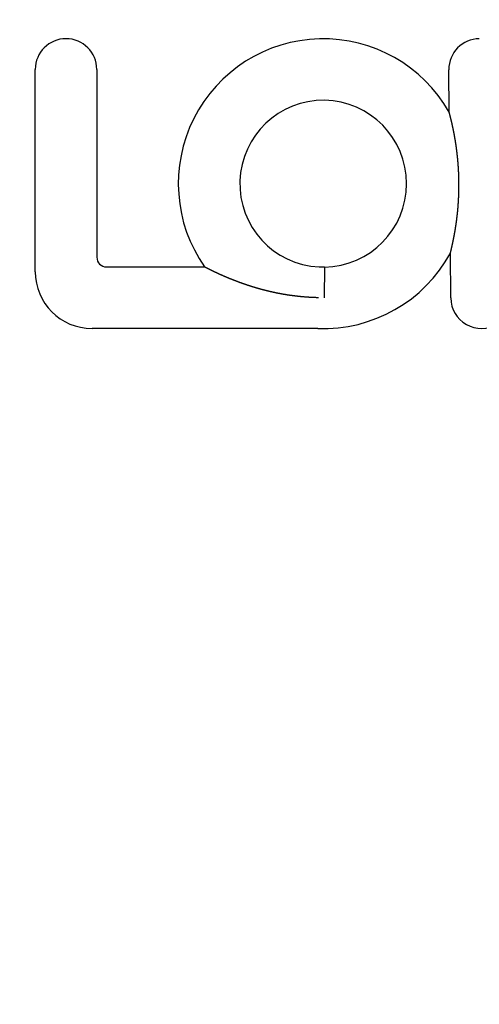
# Model space of a CAD drawing. Extents: x -130 to 138, y -280 to 242.
# Drawn here: x -21 to -1, y -160 to -118 of the extents above; entities that cross this region are included whole.
import ezdxf

# ---------------------------------------------------------------- set-up
doc = ezdxf.new("R2010")
doc.units = 0
doc.header["$LTSCALE"] = 20
doc.linetypes.add('VERDECKT', pattern=[0.375, 0.25, -0.125])
doc.layers.get('0').update_dxf_attribs({"linetype": 'CONTINUOUS'})
doc.layers.add('STEMPEL', color=3, linetype='CONTINUOUS')

# ---------------------------------------------------------------- blocks, each defined once
blk = doc.blocks.new('A$CEF99D54C')
at = {"color": 3, "linetype": 'CONTINUOUS'}
for p, q in [((-20.118928, 21.454269), (-20.118928, 30.165783)), ((-17.469181, 30.165783), (-17.469181, 22.07652)), ((-2.296122, 28.331842), (-2.312022, 30.153796)), ((-2.226226, 20.322605), (-2.243088, 22.254759)), ((-17.051752, 21.659091), (-12.827335, 21.659091)), ((-7.897958, 21.659221), (-7.661814, 21.659227)), ((-7.661814, 21.659227), (-7.677439, 20.334353)), ((-7.677441, 20.334217), (-7.677465, 20.332177)), ((-7.677439, 20.334353), (-7.677441, 20.334217)), ((-7.951039, 19.009344), (-17.674003, 19.009344))]:
    blk.add_line(p, q, dxfattribs=at)
at = {"color": 3}
for points in [[(-2.24309, 22.2548, 0), (-2.24281, 22.2559, 0), (-2.24252, 22.257, 0), (-2.24222, 22.2582, 0), (-2.2419, 22.2595, 0), (-2.24157, 22.2608, 0), (-2.24123, 22.2622, 0), (-2.24088, 22.2636, 0), (-2.24051, 22.2651, 0), (-2.24013, 22.2666, 0), (-2.23974, 22.2681, 0), (-2.23934, 22.2697, 0), (-2.23893, 22.2714, 0), (-2.2385, 22.2731, 0), (-2.23807, 22.2749, 0), (-2.23762, 22.2767, 0), (-2.23716, 22.2785, 0), (-2.2367, 22.2804, 0), (-2.23622, 22.2823, 0), (-2.23573, 22.2843, 0), (-2.23523, 22.2863, 0), (-2.23472, 22.2883, 0), (-2.2342, 22.2904, 0), (-2.23367, 22.2926, 0), (-2.23313, 22.2948, 0), (-2.23259, 22.297, 0), (-2.23203, 22.2992, 0), (-2.23147, 22.3015, 0), (-2.23089, 22.3038, 0), (-2.23031, 22.3062, 0), (-2.22972, 22.3086, 0), (-2.22912, 22.311, 0), (-2.22851, 22.3135, 0), (-2.2279, 22.316, 0), (-2.22728, 22.3186, 0), (-2.22665, 22.3211, 0), (-2.22601, 22.3237, 0), (-2.22536, 22.3264, 0), (-2.22471, 22.329, 0), (-2.22405, 22.3317, 0), (-2.22339, 22.3345, 0), (-2.22272, 22.3372, 0), (-2.22204, 22.34, 0), (-2.22135, 22.3428, 0), (-2.22066, 22.3457, 0), (-2.21997, 22.3485, 0), (-2.21926, 22.3514, 0), (-2.21855, 22.3544, 0), (-2.21784, 22.3573, 0), (-2.21712, 22.3603, 0), (-2.21639, 22.3633, 0), (-2.21567, 22.3663, 0), (-2.21493, 22.3694, 0), (-2.21419, 22.3724, 0), (-2.21345, 22.3755, 0), (-2.2127, 22.3787, 0), (-2.21195, 22.3818, 0), (-2.21119, 22.3849, 0), (-2.21043, 22.3881, 0), (-2.20966, 22.3913, 0), (-2.20889, 22.3945, 0), (-2.20812, 22.3978, 0), (-2.20735, 22.401, 0), (-2.20657, 22.4043, 0), (-2.20579, 22.4076, 0), (-2.205, 22.4109, 0), (-2.20422, 22.4142, 0), (-2.20343, 22.4175, 0), (-2.20263, 22.4209, 0), (-2.20184, 22.4242, 0), (-2.20104, 22.4276, 0), (-2.20025, 22.431, 0), (-2.19945, 22.4344, 0), (-2.19864, 22.4378, 0), (-2.19784, 22.4412, 0), (-2.19703, 22.4446, 0), (-2.19622, 22.4481, 0), (-2.1954, 22.4516, 0), (-2.19457, 22.4551, 0), (-2.19374, 22.4587, 0), (-2.19291, 22.4623, 0), (-2.19206, 22.4659, 0), (-2.19121, 22.4696, 0), (-2.19036, 22.4732, 0), (-2.1895, 22.4769, 0), (-2.18863, 22.4807, 0), (-2.18776, 22.4844, 0), (-2.18688, 22.4882, 0), (-2.186, 22.492, 0), (-2.18511, 22.4959, 0), (-2.18422, 22.4998, 0), (-2.18332, 22.5037, 0), (-2.18241, 22.5076, 0), (-2.1815, 22.5116, 0), (-2.18059, 22.5156, 0), (-2.17967, 22.5196, 0), (-2.17874, 22.5236, 0), (-2.17781, 22.5277, 0), (-2.17687, 22.5318, 0), (-2.17593, 22.536, 0), (-2.17499, 22.5402, 0), (-2.17404, 22.5443, 0), (-2.17308, 22.5486, 0), (-2.17212, 22.5528, 0), (-2.17115, 22.5571, 0), (-2.17018, 22.5614, 0), (-2.1692, 22.5658, 0), (-2.16822, 22.5701, 0), (-2.16724, 22.5745, 0), (-2.16625, 22.579, 0), (-2.16525, 22.5834, 0), (-2.16425, 22.5879, 0), (-2.16325, 22.5924, 0), (-2.16224, 22.597, 0), (-2.16122, 22.6016, 0), (-2.1602, 22.6062, 0), (-2.15918, 22.6108, 0), (-2.15815, 22.6154, 0), (-2.15712, 22.6201, 0), (-2.15609, 22.6249, 0), (-2.15505, 22.6296, 0), (-2.154, 22.6344, 0), (-2.15295, 22.6392, 0), (-2.1519, 22.644, 0), (-2.15084, 22.6489, 0), (-2.14978, 22.6538, 0), (-2.14872, 22.6587, 0), (-2.14765, 22.6636, 0), (-2.14657, 22.6686, 0), (-2.1455, 22.6736, 0), (-2.14441, 22.6787, 0), (-2.14333, 22.6837, 0), (-2.14224, 22.6888, 0), (-2.14115, 22.6939, 0), (-2.14005, 22.6991, 0), (-2.13895, 22.7043, 0), (-2.13784, 22.7095, 0), (-2.13674, 22.7147, 0), (-2.13563, 22.72, 0), (-2.13451, 22.7253, 0), (-2.13339, 22.7306, 0), (-2.13227, 22.7359, 0), (-2.13114, 22.7413, 0), (-2.13001, 22.7467, 0), (-2.12888, 22.7522, 0), (-2.12774, 22.7576, 0), (-2.12661, 22.7631, 0), (-2.12546, 22.7687, 0), (-2.12432, 22.7742, 0), (-2.12317, 22.7798, 0), (-2.12201, 22.7854, 0), (-2.12086, 22.791, 0), (-2.1197, 22.7967, 0), (-2.11854, 22.8024, 0), (-2.11737, 22.8081, 0), (-2.11621, 22.8139, 0), (-2.11504, 22.8197, 0), (-2.11386, 22.8255, 0), (-2.11269, 22.8313, 0), (-2.11151, 22.8372, 0), (-2.11032, 22.8431, 0), (-2.10914, 22.849, 0), (-2.10795, 22.855, 0), (-2.10676, 22.8609, 0), (-2.10557, 22.867, 0), (-2.10437, 22.873, 0), (-2.10317, 22.8791, 0), (-2.10197, 22.8852, 0), (-2.10077, 22.8913, 0), (-2.09957, 22.8974, 0), (-2.09836, 22.9036, 0), (-2.09715, 22.9098, 0), (-2.09593, 22.9161, 0), (-2.09472, 22.9223, 0), (-2.0935, 22.9286, 0), (-2.09228, 22.935, 0), (-2.09106, 22.9413, 0), (-2.08984, 22.9477, 0), (-2.08861, 22.9541, 0), (-2.08738, 22.9606, 0), (-2.08615, 22.967, 0), (-2.08492, 22.9735, 0), (-2.08369, 22.98, 0), (-2.08245, 22.9866, 0), (-2.08121, 22.9932, 0), (-2.07997, 22.9998, 0), (-2.07873, 23.0064, 0), (-2.07749, 23.0131, 0), (-2.07625, 23.0198, 0), (-2.07501, 23.0265, 0), (-2.07376, 23.0332, 0), (-2.07252, 23.0399, 0), (-2.07128, 23.0467, 0), (-2.07003, 23.0535, 0), (-2.06879, 23.0603, 0), (-2.06754, 23.0672, 0), (-2.0663, 23.0741, 0), (-2.06505, 23.081, 0), (-2.0638, 23.0879, 0), (-2.06256, 23.0948, 0), (-2.06131, 23.1018, 0), (-2.06006, 23.1088, 0), (-2.05882, 23.1158, 0), (-2.05757, 23.1228, 0), (-2.05633, 23.1299, 0), (-2.05508, 23.137, 0), (-2.05383, 23.1441, 0), (-2.05259, 23.1512, 0), (-2.05134, 23.1584, 0), (-2.0501, 23.1656, 0), (-2.04885, 23.1728, 0), (-2.04761, 23.18, 0), (-2.04636, 23.1872, 0), (-2.04512, 23.1945, 0), (-2.04388, 23.2018, 0), (-2.04263, 23.2091, 0), (-2.04139, 23.2165, 0), (-2.04015, 23.2238, 0), (-2.03891, 23.2312, 0), (-2.03767, 23.2386, 0), (-2.03643, 23.2461, 0), (-2.0352, 23.2535, 0), (-2.03396, 23.261, 0), (-2.03273, 23.2685, 0), (-2.03149, 23.276, 0), (-2.03026, 23.2836, 0), (-2.02903, 23.2911, 0), (-2.0278, 23.2987, 0), (-2.02657, 23.3063, 0), (-2.02534, 23.314, 0), (-2.02411, 23.3216, 0), (-2.02289, 23.3293, 0), (-2.02166, 23.337, 0), (-2.02044, 23.3447, 0), (-2.01922, 23.3525, 0), (-2.018, 23.3602, 0), (-2.01678, 23.368, 0), (-2.01557, 23.3758, 0), (-2.01435, 23.3837, 0), (-2.01314, 23.3915, 0), (-2.01193, 23.3994, 0), (-2.01072, 23.4073, 0), (-2.00952, 23.4152, 0), (-2.00831, 23.4232, 0), (-2.00711, 23.4312, 0), (-2.00591, 23.4391, 0), (-2.00471, 23.4472, 0), (-2.00352, 23.4552, 0), (-2.00233, 23.4632, 0), (-2.00114, 23.4713, 0), (-1.99995, 23.4794, 0), (-1.99876, 23.4875, 0), (-1.99758, 23.4957, 0), (-1.9964, 23.5038, 0), (-1.99522, 23.512, 0), (-1.99404, 23.5202, 0), (-1.99287, 23.5284, 0), (-1.9917, 23.5367, 0), (-1.99053, 23.545, 0), (-1.98937, 23.5533, 0), (-1.98821, 23.5616, 0), (-1.98705, 23.5699, 0), (-1.98589, 23.5782, 0), (-1.98474, 23.5866, 0), (-1.98359, 23.595, 0), (-1.98245, 23.6034, 0), (-1.9813, 23.6119, 0), (-1.98016, 23.6203, 0), (-1.97903, 23.6288, 0), (-1.9779, 23.6373, 0), (-1.97677, 23.6458, 0), (-1.97564, 23.6544, 0), (-1.97452, 23.6629, 0), (-1.9734, 23.6715, 0), (-1.97228, 23.6801, 0), (-1.97117, 23.6887, 0), (-1.97006, 23.6974, 0), (-1.96896, 23.706, 0), (-1.96786, 23.7147, 0), (-1.96676, 23.7234, 0), (-1.96567, 23.7321, 0), (-1.96458, 23.7409, 0), (-1.9635, 23.7496, 0), (-1.96242, 23.7584, 0), (-1.96134, 23.7672, 0), (-1.96027, 23.7761, 0), (-1.9592, 23.7849, 0), (-1.95814, 23.7938, 0), (-1.95708, 23.8027, 0), (-1.95602, 23.8116, 0), (-1.95497, 23.8205, 0), (-1.95392, 23.8294, 0), (-1.95288, 23.8384, 0), (-1.95185, 23.8474, 0), (-1.95081, 23.8564, 0), (-1.94978, 23.8654, 0), (-1.94876, 23.8744, 0), (-1.94774, 23.8835, 0), (-1.94673, 23.8926, 0), (-1.94572, 23.9017, 0), (-1.94472, 23.9108, 0), (-1.94372, 23.92, 0), (-1.94273, 23.9291, 0), (-1.94174, 23.9383, 0), (-1.94076, 23.9475, 0), (-1.93978, 23.9567, 0), (-1.93881, 23.9659, 0), (-1.93785, 23.9751, 0), (-1.9369, 23.9843, 0), (-1.93595, 23.9935, 0), (-1.93501, 24.0027, 0), (-1.93408, 24.0119, 0), (-1.93315, 24.0211, 0), (-1.93223, 24.0304, 0), (-1.93132, 24.0396, 0), (-1.93041, 24.0488, 0), (-1.92951, 24.0581, 0), (-1.92862, 24.0673, 0), (-1.92773, 24.0766, 0), (-1.92685, 24.0858, 0), (-1.92598, 24.0951, 0), (-1.92512, 24.1043, 0), (-1.92426, 24.1136, 0), (-1.92341, 24.1229, 0), (-1.92256, 24.1321, 0), (-1.92173, 24.1414, 0), (-1.9209, 24.1507, 0), (-1.92007, 24.16, 0), (-1.91926, 24.1693, 0), (-1.91845, 24.1786, 0), (-1.91765, 24.1879, 0), (-1.91685, 24.1972, 0), (-1.91607, 24.2065, 0), (-1.91528, 24.2158, 0), (-1.91451, 24.2251, 0), (-1.91374, 24.2344, 0), (-1.91299, 24.2437, 0), (-1.91223, 24.253, 0), (-1.91149, 24.2624, 0), (-1.91075, 24.2717, 0), (-1.91002, 24.281, 0), (-1.9093, 24.2903, 0), (-1.90858, 24.2997, 0), (-1.90787, 24.309, 0), (-1.90717, 24.3183, 0), (-1.90647, 24.3277, 0), (-1.90578, 24.337, 0), (-1.9051, 24.3463, 0), (-1.90443, 24.3557, 0), (-1.90376, 24.365, 0), (-1.90311, 24.3744, 0), (-1.90245, 24.3837, 0), (-1.90181, 24.3931, 0), (-1.90117, 24.4024, 0), (-1.90054, 24.4118, 0), (-1.89992, 24.4211, 0), (-1.8993, 24.4305, 0), (-1.8987, 24.4399, 0), (-1.8981, 24.4492, 0), (-1.8975, 24.4586, 0), (-1.89692, 24.4679, 0), (-1.89634, 24.4773, 0), (-1.89577, 24.4867, 0), (-1.8952, 24.496, 0), (-1.89465, 24.5054, 0), (-1.8941, 24.5148, 0), (-1.89356, 24.5241, 0), (-1.89302, 24.5335, 0), (-1.89249, 24.5428, 0), (-1.89197, 24.5522, 0), (-1.89146, 24.5616, 0), (-1.89096, 24.5709, 0), (-1.89046, 24.5803, 0), (-1.88997, 24.5897, 0), (-1.88949, 24.599, 0), (-1.88901, 24.6084, 0), (-1.88855, 24.6178, 0), (-1.88809, 24.6271, 0), (-1.88764, 24.6365, 0), (-1.88719, 24.6459, 0), (-1.88675, 24.6552, 0), (-1.88632, 24.6646, 0), (-1.8859, 24.674, 0), (-1.88549, 24.6833, 0), (-1.88508, 24.6927, 0), (-1.88468, 24.7021, 0), (-1.88429, 24.7114, 0), (-1.88391, 24.7208, 0), (-1.88353, 24.7301, 0), (-1.88316, 24.7395, 0), (-1.8828, 24.7488, 0), (-1.88245, 24.7582, 0), (-1.8821, 24.7675, 0), (-1.88176, 24.7769, 0), (-1.88143, 24.7862, 0), (-1.88111, 24.7956, 0), (-1.88079, 24.8049, 0), (-1.88049, 24.8143, 0), (-1.88019, 24.8236, 0), (-1.87989, 24.833, 0), (-1.87961, 24.8423, 0), (-1.87933, 24.8517, 0), (-1.87906, 24.8611, 0), (-1.8788, 24.8704, 0), (-1.87854, 24.8798, 0), (-1.87829, 24.8891, 0), (-1.87805, 24.8985, 0), (-1.87782, 24.9079, 0), (-1.8776, 24.9173, 0), (-1.87738, 24.9266, 0), (-1.87717, 24.936, 0), (-1.87697, 24.9454, 0), (-1.87677, 24.9548, 0), (-1.87658, 24.9641, 0), (-1.8764, 24.9735, 0), (-1.87623, 24.9829, 0), (-1.87606, 24.9923, 0), (-1.87591, 25.0017, 0), (-1.87576, 25.0111, 0), (-1.87561, 25.0204, 0), (-1.87548, 25.0298, 0), (-1.87535, 25.0392, 0), (-1.87523, 25.0486, 0), (-1.87512, 25.058, 0), (-1.87501, 25.0674, 0), (-1.87491, 25.0768, 0), (-1.87482, 25.0862, 0), (-1.87474, 25.0956, 0), (-1.87467, 25.105, 0), (-1.8746, 25.1144, 0), (-1.87454, 25.1238, 0), (-1.87449, 25.1332, 0), (-1.87444, 25.1426, 0), (-1.8744, 25.152, 0), (-1.87437, 25.1614, 0), (-1.87435, 25.1708, 0), (-1.87433, 25.1802, 0), (-1.87433, 25.1896, 0), (-1.87433, 25.199, 0), (-1.87433, 25.2084, 0), (-1.87435, 25.2178, 0), (-1.87437, 25.2272, 0), (-1.8744, 25.2366, 0), (-1.87444, 25.246, 0), (-1.87448, 25.2554, 0), (-1.87453, 25.2648, 0), (-1.87459, 25.2742, 0), (-1.87466, 25.2836, 0), (-1.87474, 25.293, 0), (-1.87482, 25.3024, 0), (-1.87491, 25.3118, 0), (-1.87501, 25.3212, 0), (-1.87511, 25.3306, 0), (-1.87522, 25.34, 0), (-1.87534, 25.3494, 0), (-1.87547, 25.3588, 0), (-1.8756, 25.3682, 0), (-1.87575, 25.3776, 0), (-1.8759, 25.387, 0), (-1.87605, 25.3964, 0), (-1.87622, 25.4058, 0), (-1.87639, 25.4151, 0), (-1.87657, 25.4245, 0), (-1.87676, 25.4339, 0), (-1.87695, 25.4433, 0), (-1.87716, 25.4527, 0), (-1.87737, 25.4621, 0), (-1.87758, 25.4715, 0), (-1.87781, 25.4808, 0), (-1.87804, 25.4902, 0), (-1.87828, 25.4996, 0), (-1.87853, 25.509, 0), (-1.87878, 25.5184, 0), (-1.87905, 25.5277, 0), (-1.87932, 25.5371, 0), (-1.87959, 25.5465, 0), (-1.87988, 25.5558, 0), (-1.88017, 25.5652, 0), (-1.88047, 25.5746, 0), (-1.88078, 25.5839, 0), (-1.88109, 25.5933, 0), (-1.88142, 25.6026, 0), (-1.88175, 25.612, 0), (-1.88208, 25.6213, 0), (-1.88243, 25.6307, 0), (-1.88278, 25.6401, 0), (-1.88314, 25.6494, 0), (-1.88351, 25.6588, 0), (-1.88389, 25.6681, 0), (-1.88427, 25.6775, 0), (-1.88466, 25.6869, 0), (-1.88506, 25.6962, 0), (-1.88547, 25.7056, 0), (-1.88588, 25.7149, 0), (-1.8863, 25.7243, 0), (-1.88673, 25.7337, 0), (-1.88717, 25.743, 0), (-1.88761, 25.7524, 0), (-1.88807, 25.7618, 0), (-1.88853, 25.7712, 0), (-1.88899, 25.7805, 0), (-1.88947, 25.7899, 0), (-1.88995, 25.7993, 0), (-1.89044, 25.8086, 0), (-1.89094, 25.818, 0), (-1.89144, 25.8274, 0), (-1.89196, 25.8368, 0), (-1.89248, 25.8461, 0), (-1.893, 25.8555, 0), (-1.89354, 25.8649, 0), (-1.89408, 25.8742, 0), (-1.89463, 25.8836, 0), (-1.89519, 25.893, 0), (-1.89575, 25.9023, 0), (-1.89632, 25.9117, 0), (-1.8969, 25.9211, 0), (-1.89749, 25.9305, 0), (-1.89809, 25.9398, 0), (-1.89869, 25.9492, 0), (-1.8993, 25.9586, 0), (-1.89991, 25.9679, 0), (-1.90054, 25.9773, 0), (-1.90117, 25.9867, 0), (-1.90181, 25.996, 0), (-1.90245, 26.0054, 0), (-1.90311, 26.0147, 0), (-1.90377, 26.0241, 0), (-1.90444, 26.0335, 0), (-1.90511, 26.0428, 0), (-1.90579, 26.0522, 0), (-1.90648, 26.0615, 0), (-1.90718, 26.0709, 0), (-1.90789, 26.0802, 0), (-1.9086, 26.0896, 0), (-1.90932, 26.0989, 0), (-1.91004, 26.1083, 0), (-1.91078, 26.1176, 0), (-1.91152, 26.1269, 0), (-1.91227, 26.1363, 0), (-1.91302, 26.1456, 0), (-1.91379, 26.1549, 0), (-1.91456, 26.1643, 0), (-1.91533, 26.1736, 0), (-1.91612, 26.1829, 0), (-1.91691, 26.1923, 0), (-1.91771, 26.2016, 0), (-1.91851, 26.2109, 0), (-1.91933, 26.2202, 0), (-1.92015, 26.2295, 0), (-1.92097, 26.2388, 0), (-1.92181, 26.2481, 0), (-1.92265, 26.2575, 0), (-1.9235, 26.2668, 0), (-1.92436, 26.2761, 0), (-1.92522, 26.2853, 0), (-1.92609, 26.2946, 0), (-1.92697, 26.3039, 0), (-1.92785, 26.3132, 0), (-1.92874, 26.3225, 0), (-1.92964, 26.3318, 0), (-1.93055, 26.341, 0), (-1.93146, 26.3503, 0), (-1.93238, 26.3596, 0), (-1.93331, 26.3689, 0), (-1.93424, 26.3781, 0), (-1.93518, 26.3874, 0), (-1.93613, 26.3966, 0), (-1.93708, 26.4059, 0), (-1.93804, 26.4151, 0), (-1.93901, 26.4244, 0), (-1.93999, 26.4336, 0), (-1.94097, 26.4428, 0), (-1.94196, 26.452, 0), (-1.94296, 26.4613, 0), (-1.94396, 26.4705, 0), (-1.94497, 26.4797, 0), (-1.94598, 26.4888, 0), (-1.947, 26.498, 0), (-1.94802, 26.5071, 0), (-1.94905, 26.5162, 0), (-1.95008, 26.5253, 0), (-1.95112, 26.5344, 0), (-1.95216, 26.5434, 0), (-1.9532, 26.5525, 0), (-1.95426, 26.5615, 0), (-1.95531, 26.5705, 0), (-1.95637, 26.5795, 0), (-1.95744, 26.5884, 0), (-1.95851, 26.5974, 0), (-1.95959, 26.6063, 0), (-1.96067, 26.6152, 0), (-1.96175, 26.6241, 0), (-1.96284, 26.633, 0), (-1.96393, 26.6418, 0), (-1.96503, 26.6506, 0), (-1.96613, 26.6595, 0), (-1.96724, 26.6682, 0), (-1.96835, 26.677, 0), (-1.96946, 26.6858, 0), (-1.97058, 26.6945, 0), (-1.97171, 26.7032, 0), (-1.97283, 26.7119, 0), (-1.97396, 26.7206, 0), (-1.9751, 26.7293, 0), (-1.97624, 26.7379, 0), (-1.97738, 26.7466, 0), (-1.97853, 26.7552, 0), (-1.97968, 26.7638, 0), (-1.98083, 26.7723, 0), (-1.98199, 26.7809, 0), (-1.98315, 26.7894, 0), (-1.98432, 26.7979, 0), (-1.98549, 26.8064, 0), (-1.98666, 26.8149, 0), (-1.98784, 26.8233, 0), (-1.98902, 26.8318, 0), (-1.9902, 26.8402, 0), (-1.99139, 26.8486, 0), (-1.99258, 26.857, 0), (-1.99377, 26.8653, 0), (-1.99497, 26.8737, 0), (-1.99617, 26.882, 0), (-1.99737, 26.8903, 0), (-1.99858, 26.8986, 0), (-1.99979, 26.9069, 0), (-2.001, 26.9151, 0), (-2.00222, 26.9233, 0), (-2.00344, 26.9315, 0), (-2.00466, 26.9397, 0), (-2.00588, 26.9479, 0), (-2.00711, 26.9561, 0), (-2.00834, 26.9642, 0), (-2.00957, 26.9723, 0), (-2.01081, 26.9804, 0), (-2.01205, 26.9885, 0), (-2.01329, 26.9965, 0), (-2.01453, 27.0045, 0), (-2.01578, 27.0126, 0), (-2.01702, 27.0206, 0), (-2.01828, 27.0285, 0), (-2.01953, 27.0365, 0), (-2.02078, 27.0444, 0), (-2.02204, 27.0524, 0), (-2.0233, 27.0603, 0), (-2.02457, 27.0681, 0), (-2.02583, 27.076, 0), (-2.0271, 27.0838, 0), (-2.02837, 27.0917, 0), (-2.02964, 27.0995, 0), (-2.03091, 27.1072, 0), (-2.03219, 27.115, 0), (-2.03347, 27.1227, 0), (-2.03475, 27.1305, 0), (-2.03603, 27.1382, 0), (-2.03731, 27.1459, 0), (-2.03859, 27.1535, 0), (-2.03988, 27.1612, 0), (-2.04117, 27.1688, 0), (-2.04246, 27.1764, 0), (-2.04375, 27.184, 0), (-2.04504, 27.1916, 0), (-2.04634, 27.1991, 0), (-2.04764, 27.2066, 0), (-2.04893, 27.2141, 0), (-2.05023, 27.2216, 0), (-2.05153, 27.2291, 0), (-2.05283, 27.2365, 0), (-2.05414, 27.244, 0), (-2.05544, 27.2514, 0), (-2.05675, 27.2588, 0), (-2.05805, 27.2661, 0), (-2.05936, 27.2735, 0), (-2.06067, 27.2808, 0), (-2.06198, 27.2881, 0), (-2.06329, 27.2954, 0), (-2.0646, 27.3027, 0), (-2.06592, 27.3099, 0), (-2.06723, 27.3172, 0), (-2.06854, 27.3244, 0), (-2.06986, 27.3316, 0), (-2.07118, 27.3387, 0), (-2.07249, 27.3459, 0), (-2.07381, 27.353, 0), (-2.07513, 27.3601, 0), (-2.07645, 27.3672, 0), (-2.07777, 27.3743, 0), (-2.07908, 27.3813, 0), (-2.0804, 27.3884, 0), (-2.08172, 27.3954, 0), (-2.08304, 27.4023, 0), (-2.08436, 27.4093, 0), (-2.08568, 27.4162, 0), (-2.087, 27.4231, 0), (-2.08832, 27.43, 0), (-2.08963, 27.4369, 0), (-2.09095, 27.4437, 0), (-2.09226, 27.4506, 0), (-2.09358, 27.4573, 0), (-2.09489, 27.4641, 0), (-2.0962, 27.4709, 0), (-2.09752, 27.4776, 0), (-2.09883, 27.4843, 0), (-2.10014, 27.4909, 0), (-2.10145, 27.4976, 0), (-2.10275, 27.5042, 0), (-2.10406, 27.5108, 0), (-2.10537, 27.5174, 0), (-2.10667, 27.5239, 0), (-2.10798, 27.5304, 0), (-2.10928, 27.5369, 0), (-2.11058, 27.5434, 0), (-2.11188, 27.5499, 0), (-2.11318, 27.5563, 0), (-2.11448, 27.5627, 0), (-2.11577, 27.5691, 0), (-2.11707, 27.5754, 0), (-2.11836, 27.5818, 0), (-2.11965, 27.5881, 0), (-2.12094, 27.5944, 0), (-2.12223, 27.6006, 0), (-2.12351, 27.6068, 0), (-2.1248, 27.6131, 0), (-2.12608, 27.6192, 0), (-2.12736, 27.6254, 0), (-2.12864, 27.6315, 0), (-2.12992, 27.6376, 0), (-2.13119, 27.6437, 0), (-2.13247, 27.6498, 0), (-2.13374, 27.6558, 0), (-2.13501, 27.6618, 0), (-2.13628, 27.6678, 0), (-2.13754, 27.6738, 0), (-2.13881, 27.6797, 0), (-2.14007, 27.6856, 0), (-2.14133, 27.6915, 0), (-2.14258, 27.6974, 0), (-2.14384, 27.7032, 0), (-2.14509, 27.709, 0), (-2.14634, 27.7148, 0), (-2.14759, 27.7206, 0), (-2.14883, 27.7263, 0), (-2.15007, 27.7321, 0), (-2.15131, 27.7377, 0), (-2.15255, 27.7434, 0), (-2.15379, 27.7491, 0), (-2.15502, 27.7547, 0), (-2.15625, 27.7603, 0), (-2.15747, 27.7658, 0), (-2.1587, 27.7714, 0), (-2.15992, 27.7769, 0), (-2.16114, 27.7824, 0), (-2.16235, 27.7879, 0), (-2.16356, 27.7933, 0), (-2.16477, 27.7987, 0), (-2.16598, 27.8041, 0), (-2.16718, 27.8095, 0), (-2.16838, 27.8148, 0), (-2.16958, 27.8201, 0), (-2.17077, 27.8254, 0), (-2.17196, 27.8307, 0), (-2.17315, 27.8359, 0), (-2.17434, 27.8411, 0), (-2.17552, 27.8463, 0), (-2.17669, 27.8515, 0), (-2.17787, 27.8566, 0), (-2.17904, 27.8618, 0), (-2.1802, 27.8669, 0), (-2.18137, 27.8719, 0), (-2.18253, 27.877, 0), (-2.18368, 27.882, 0), (-2.18484, 27.887, 0), (-2.18599, 27.8919, 0), (-2.18713, 27.8969, 0), (-2.18827, 27.9018, 0), (-2.18941, 27.9067, 0), (-2.19054, 27.9115, 0), (-2.19167, 27.9164, 0), (-2.1928, 27.9212, 0), (-2.19392, 27.926, 0), (-2.19504, 27.9307, 0), (-2.19615, 27.9355, 0), (-2.19726, 27.9402, 0), (-2.19837, 27.9449, 0), (-2.19947, 27.9495, 0), (-2.20057, 27.9542, 0), (-2.20166, 27.9588, 0), (-2.20275, 27.9634, 0), (-2.20384, 27.9679, 0), (-2.20492, 27.9724, 0), (-2.20599, 27.977, 0), (-2.20706, 27.9814, 0), (-2.20813, 27.9859, 0), (-2.20919, 27.9903, 0), (-2.21025, 27.9947, 0), (-2.2113, 27.9991, 0), (-2.21235, 28.0035, 0), (-2.21339, 28.0078, 0), (-2.21443, 28.0121, 0), (-2.21547, 28.0164, 0), (-2.21652, 28.0207, 0), (-2.21756, 28.025, 0), (-2.2186, 28.0293, 0), (-2.21964, 28.0335, 0), (-2.22069, 28.0378, 0), (-2.22173, 28.0421, 0), (-2.22277, 28.0464, 0), (-2.22382, 28.0506, 0), (-2.22486, 28.0549, 0), (-2.2259, 28.0591, 0), (-2.22695, 28.0633, 0), (-2.22799, 28.0676, 0), (-2.22903, 28.0718, 0), (-2.23007, 28.076, 0), (-2.23111, 28.0802, 0), (-2.23214, 28.0844, 0), (-2.23318, 28.0885, 0), (-2.23421, 28.0927, 0), (-2.23524, 28.0968, 0), (-2.23627, 28.101, 0), (-2.2373, 28.1051, 0), (-2.23832, 28.1092, 0), (-2.23935, 28.1133, 0), (-2.24037, 28.1173, 0), (-2.24138, 28.1214, 0), (-2.2424, 28.1254, 0), (-2.24341, 28.1294, 0), (-2.24441, 28.1334, 0), (-2.24542, 28.1374, 0), (-2.24642, 28.1414, 0), (-2.24741, 28.1453, 0), (-2.2484, 28.1492, 0), (-2.24939, 28.1531, 0), (-2.25037, 28.157, 0), (-2.25135, 28.1608, 0), (-2.25233, 28.1647, 0), (-2.2533, 28.1685, 0), (-2.25426, 28.1722, 0), (-2.25522, 28.176, 0), (-2.25617, 28.1797, 0), (-2.25712, 28.1834, 0), (-2.25806, 28.1871, 0), (-2.259, 28.1908, 0), (-2.25993, 28.1944, 0), (-2.26086, 28.198, 0), (-2.26178, 28.2015, 0), (-2.26269, 28.2051, 0), (-2.26359, 28.2086, 0), (-2.26449, 28.2121, 0), (-2.26538, 28.2155, 0), (-2.26627, 28.2189, 0), (-2.26714, 28.2223, 0), (-2.26801, 28.2256, 0), (-2.26887, 28.2289, 0), (-2.26973, 28.2322, 0), (-2.27058, 28.2355, 0), (-2.27142, 28.2387, 0), (-2.27225, 28.2419, 0), (-2.27307, 28.245, 0), (-2.27389, 28.2482, 0), (-2.2747, 28.2512, 0), (-2.2755, 28.2543, 0), (-2.2763, 28.2573, 0), (-2.27708, 28.2603, 0), (-2.27786, 28.2632, 0), (-2.27862, 28.2661, 0), (-2.27938, 28.269, 0), (-2.28012, 28.2718, 0), (-2.28086, 28.2746, 0), (-2.28158, 28.2774, 0), (-2.2823, 28.2801, 0), (-2.283, 28.2827, 0), (-2.28369, 28.2853, 0), (-2.28437, 28.2879, 0), (-2.28504, 28.2904, 0), (-2.28569, 28.2929, 0), (-2.28634, 28.2953, 0), (-2.28697, 28.2977, 0), (-2.28759, 28.3, 0), (-2.28819, 28.3022, 0), (-2.28878, 28.3045, 0), (-2.28936, 28.3066, 0), (-2.28992, 28.3087, 0), (-2.29047, 28.3108, 0), (-2.291, 28.3128, 0), (-2.29152, 28.3147, 0), (-2.29202, 28.3166, 0), (-2.29251, 28.3184, 0), (-2.29298, 28.3202, 0), (-2.29344, 28.3219, 0), (-2.29387, 28.3235, 0), (-2.29429, 28.325, 0), (-2.29469, 28.3265, 0), (-2.29508, 28.328, 0), (-2.29544, 28.3293, 0), (-2.29579, 28.3306, 0), (-2.29612, 28.3318, 0)], [(-12.8021, 21.646, 0), (-12.8024, 21.6462, 0), (-12.8027, 21.6463, 0), (-12.803, 21.6465, 0), (-12.8032, 21.6466, 0), (-12.8035, 21.6467, 0), (-12.8038, 21.6469, 0), (-12.804, 21.647, 0), (-12.8043, 21.6472, 0), (-12.8046, 21.6473, 0), (-12.8048, 21.6474, 0), (-12.8051, 21.6476, 0), (-12.8054, 21.6477, 0), (-12.8056, 21.6478, 0), (-12.8059, 21.648, 0), (-12.8062, 21.6481, 0), (-12.8064, 21.6482, 0), (-12.8067, 21.6484, 0), (-12.8069, 21.6485, 0), (-12.8072, 21.6486, 0), (-12.8074, 21.6488, 0), (-12.8077, 21.6489, 0), (-12.808, 21.649, 0), (-12.8082, 21.6492, 0), (-12.8085, 21.6493, 0), (-12.8087, 21.6494, 0), (-12.8089, 21.6496, 0), (-12.8092, 21.6497, 0), (-12.8094, 21.6498, 0), (-12.8097, 21.6499, 0), (-12.8099, 21.6501, 0), (-12.8102, 21.6502, 0), (-12.8104, 21.6503, 0), (-12.8106, 21.6504, 0), (-12.8109, 21.6506, 0), (-12.8111, 21.6507, 0), (-12.8114, 21.6508, 0), (-12.8116, 21.6509, 0), (-12.8118, 21.651, 0), (-12.812, 21.6512, 0), (-12.8123, 21.6513, 0), (-12.8125, 21.6514, 0), (-12.8127, 21.6515, 0), (-12.813, 21.6516, 0), (-12.8132, 21.6517, 0), (-12.8134, 21.6519, 0), (-12.8136, 21.652, 0), (-12.8138, 21.6521, 0), (-12.8141, 21.6522, 0), (-12.8143, 21.6523, 0), (-12.8145, 21.6524, 0), (-12.8147, 21.6525, 0), (-12.8149, 21.6527, 0), (-12.8151, 21.6528, 0), (-12.8154, 21.6529, 0), (-12.8156, 21.653, 0), (-12.8158, 21.6531, 0), (-12.816, 21.6532, 0), (-12.8162, 21.6533, 0), (-12.8164, 21.6534, 0), (-12.8166, 21.6535, 0), (-12.8168, 21.6536, 0), (-12.817, 21.6537, 0), (-12.8172, 21.6538, 0), (-12.8174, 21.6539, 0), (-12.8176, 21.654, 0), (-12.8178, 21.6541, 0), (-12.818, 21.6542, 0), (-12.8182, 21.6543, 0), (-12.8184, 21.6544, 0), (-12.8186, 21.6545, 0), (-12.8188, 21.6546, 0), (-12.8189, 21.6547, 0), (-12.8191, 21.6548, 0), (-12.8193, 21.6549, 0), (-12.8195, 21.655, 0), (-12.8197, 21.6551, 0), (-12.8199, 21.6552, 0), (-12.8201, 21.6553, 0), (-12.8202, 21.6554, 0), (-12.8204, 21.6555, 0), (-12.8206, 21.6556, 0), (-12.8208, 21.6557, 0), (-12.8209, 21.6558, 0), (-12.8211, 21.6559, 0), (-12.8213, 21.6559, 0), (-12.8215, 21.656, 0), (-12.8216, 21.6561, 0), (-12.8218, 21.6562, 0), (-12.822, 21.6563, 0), (-12.8221, 21.6564, 0), (-12.8223, 21.6565, 0), (-12.8225, 21.6566, 0), (-12.8226, 21.6566, 0), (-12.8228, 21.6567, 0), (-12.8229, 21.6568, 0), (-12.8231, 21.6569, 0), (-12.8233, 21.657, 0), (-12.8234, 21.657, 0), (-12.8236, 21.6571, 0), (-12.8237, 21.6572, 0), (-12.8239, 21.6573, 0), (-12.824, 21.6574, 0), (-12.8242, 21.6574, 0), (-12.8243, 21.6575, 0), (-12.8245, 21.6576, 0), (-12.8246, 21.6577, 0), (-12.8247, 21.6577, 0), (-12.8249, 21.6578, 0), (-12.825, 21.6579, 0), (-12.8252, 21.658, 0), (-12.8253, 21.658, 0), (-12.8254, 21.6581, 0), (-12.8256, 21.6582, 0), (-12.8257, 21.6582, 0), (-12.8258, 21.6583, 0), (-12.826, 21.6584, 0), (-12.8261, 21.6585, 0), (-12.8262, 21.6585, 0), (-12.8264, 21.6586, 0), (-12.8265, 21.6587, 0), (-12.8266, 21.6587, 0), (-12.8267, 21.6588, 0), (-12.8269, 21.6588, 0), (-12.827, 21.6589, 0), (-12.8271, 21.659, 0), (-12.8272, 21.659, 0), (-12.8273, 21.6591, 0)], [(-7.92816, 20.3343, 0), (-7.94585, 20.3347, 0), (-7.96352, 20.3352, 0), (-7.98117, 20.3356, 0), (-7.99879, 20.3361, 0), (-8.01639, 20.3366, 0), (-8.03396, 20.3372, 0), (-8.05152, 20.3377, 0), (-8.06904, 20.3383, 0), (-8.08655, 20.339, 0), (-8.10403, 20.3396, 0), (-8.12149, 20.3403, 0), (-8.13892, 20.3411, 0), (-8.15633, 20.3418, 0), (-8.17372, 20.3426, 0), (-8.19109, 20.3434, 0), (-8.20843, 20.3443, 0), (-8.22574, 20.3451, 0), (-8.24303, 20.346, 0), (-8.2603, 20.347, 0), (-8.27755, 20.3479, 0), (-8.29477, 20.3489, 0), (-8.31196, 20.35, 0), (-8.32914, 20.351, 0), (-8.34629, 20.3521, 0), (-8.36341, 20.3532, 0), (-8.38051, 20.3543, 0), (-8.39759, 20.3555, 0), (-8.41464, 20.3567, 0), (-8.43167, 20.3579, 0), (-8.44868, 20.3591, 0), (-8.46566, 20.3604, 0), (-8.48261, 20.3617, 0), (-8.49954, 20.363, 0), (-8.51645, 20.3644, 0), (-8.53334, 20.3658, 0), (-8.55019, 20.3672, 0), (-8.56703, 20.3686, 0), (-8.58384, 20.3701, 0), (-8.60063, 20.3716, 0), (-8.61739, 20.3731, 0), (-8.63412, 20.3746, 0), (-8.65084, 20.3762, 0), (-8.66752, 20.3778, 0), (-8.68419, 20.3794, 0), (-8.70082, 20.381, 0), (-8.71744, 20.3827, 0), (-8.73403, 20.3844, 0), (-8.75059, 20.3861, 0), (-8.76713, 20.3879, 0), (-8.78365, 20.3897, 0), (-8.80014, 20.3915, 0), (-8.8166, 20.3933, 0), (-8.83304, 20.3951, 0), (-8.84946, 20.397, 0), (-8.86585, 20.3989, 0), (-8.88221, 20.4008, 0), (-8.89855, 20.4028, 0), (-8.91487, 20.4047, 0), (-8.93116, 20.4067, 0), (-8.94742, 20.4087, 0), (-8.96366, 20.4108, 0), (-8.97988, 20.4128, 0), (-8.99607, 20.4149, 0), (-9.01223, 20.417, 0), (-9.02837, 20.4192, 0), (-9.04449, 20.4213, 0), (-9.06057, 20.4235, 0), (-9.07664, 20.4257, 0), (-9.09268, 20.4279, 0), (-9.10869, 20.4302, 0), (-9.12467, 20.4325, 0), (-9.14064, 20.4347, 0), (-9.15657, 20.4371, 0), (-9.17248, 20.4394, 0), (-9.18837, 20.4418, 0), (-9.20423, 20.4441, 0), (-9.22006, 20.4465, 0), (-9.23587, 20.449, 0), (-9.25165, 20.4514, 0), (-9.2674, 20.4539, 0), (-9.28314, 20.4564, 0), (-9.29884, 20.4589, 0), (-9.31452, 20.4614, 0), (-9.33017, 20.464, 0), (-9.3458, 20.4665, 0), (-9.3614, 20.4691, 0), (-9.37697, 20.4717, 0), (-9.39252, 20.4744, 0), (-9.40805, 20.477, 0), (-9.42354, 20.4797, 0), (-9.43901, 20.4824, 0), (-9.45446, 20.4851, 0), (-9.46988, 20.4878, 0), (-9.48527, 20.4906, 0), (-9.50064, 20.4933, 0), (-9.51598, 20.4961, 0), (-9.53129, 20.4989, 0), (-9.54658, 20.5018, 0), (-9.56184, 20.5046, 0), (-9.57707, 20.5075, 0), (-9.59228, 20.5104, 0), (-9.60746, 20.5133, 0), (-9.62262, 20.5162, 0), (-9.63775, 20.5191, 0), (-9.65285, 20.5221, 0), (-9.66792, 20.5251, 0), (-9.68297, 20.5281, 0), (-9.69799, 20.5311, 0), (-9.71299, 20.5341, 0), (-9.72796, 20.5371, 0), (-9.7429, 20.5402, 0), (-9.75782, 20.5433, 0), (-9.77271, 20.5464, 0), (-9.78757, 20.5495, 0), (-9.8024, 20.5526, 0), (-9.81721, 20.5558, 0), (-9.83199, 20.5589, 0), (-9.84675, 20.5621, 0), (-9.86147, 20.5653, 0), (-9.87617, 20.5685, 0), (-9.89085, 20.5718, 0), (-9.90549, 20.575, 0), (-9.92011, 20.5783, 0), (-9.9347, 20.5816, 0), (-9.94927, 20.5848, 0), (-9.9638, 20.5882, 0), (-9.97831, 20.5915, 0), (-9.9928, 20.5948, 0), (-10.0073, 20.5982, 0), (-10.0217, 20.6015, 0), (-10.0361, 20.6049, 0), (-10.0505, 20.6083, 0), (-10.0648, 20.6117, 0), (-10.0791, 20.6152, 0), (-10.0934, 20.6186, 0), (-10.1077, 20.6221, 0), (-10.1219, 20.6255, 0), (-10.1361, 20.629, 0), (-10.1503, 20.6325, 0), (-10.1644, 20.636, 0), (-10.1786, 20.6395, 0), (-10.1927, 20.6431, 0), (-10.2067, 20.6466, 0), (-10.2208, 20.6502, 0), (-10.2348, 20.6538, 0), (-10.2488, 20.6574, 0), (-10.2627, 20.661, 0), (-10.2767, 20.6646, 0), (-10.2906, 20.6682, 0), (-10.3044, 20.6718, 0), (-10.3183, 20.6755, 0), (-10.3321, 20.6792, 0), (-10.3459, 20.6828, 0), (-10.3597, 20.6865, 0), (-10.3734, 20.6902, 0), (-10.3871, 20.6939, 0), (-10.4008, 20.6976, 0), (-10.4144, 20.7014, 0), (-10.4281, 20.7051, 0), (-10.4416, 20.7089, 0), (-10.4552, 20.7126, 0), (-10.4687, 20.7164, 0), (-10.4823, 20.7202, 0), (-10.4957, 20.724, 0), (-10.5092, 20.7278, 0), (-10.5226, 20.7316, 0), (-10.536, 20.7355, 0), (-10.5494, 20.7393, 0), (-10.5627, 20.7432, 0), (-10.576, 20.747, 0), (-10.5893, 20.7509, 0), (-10.6025, 20.7548, 0), (-10.6158, 20.7587, 0), (-10.629, 20.7625, 0), (-10.6421, 20.7665, 0), (-10.6553, 20.7704, 0), (-10.6684, 20.7743, 0), (-10.6814, 20.7782, 0), (-10.6945, 20.7822, 0), (-10.7075, 20.7861, 0), (-10.7205, 20.7901, 0), (-10.7335, 20.794, 0), (-10.7464, 20.798, 0), (-10.7593, 20.802, 0), (-10.7722, 20.806, 0), (-10.785, 20.81, 0), (-10.7978, 20.814, 0), (-10.8106, 20.818, 0), (-10.8234, 20.822, 0), (-10.8361, 20.8261, 0), (-10.8488, 20.8301, 0), (-10.8615, 20.8341, 0), (-10.8741, 20.8382, 0), (-10.8867, 20.8422, 0), (-10.8993, 20.8463, 0), (-10.9118, 20.8504, 0), (-10.9243, 20.8544, 0), (-10.9368, 20.8585, 0), (-10.9492, 20.8626, 0), (-10.9616, 20.8666, 0), (-10.9739, 20.8707, 0), (-10.9862, 20.8748, 0), (-10.9985, 20.8789, 0), (-11.0107, 20.8829, 0), (-11.0229, 20.887, 0), (-11.035, 20.8911, 0), (-11.0471, 20.8952, 0), (-11.0592, 20.8993, 0), (-11.0712, 20.9034, 0), (-11.0832, 20.9075, 0), (-11.0952, 20.9116, 0), (-11.1071, 20.9157, 0), (-11.119, 20.9197, 0), (-11.1308, 20.9238, 0), (-11.1426, 20.9279, 0), (-11.1544, 20.932, 0), (-11.1661, 20.9361, 0), (-11.1777, 20.9402, 0), (-11.1894, 20.9443, 0), (-11.201, 20.9484, 0), (-11.2126, 20.9525, 0), (-11.2241, 20.9566, 0), (-11.2356, 20.9607, 0), (-11.247, 20.9648, 0), (-11.2584, 20.9689, 0), (-11.2698, 20.973, 0), (-11.2811, 20.9771, 0), (-11.2924, 20.9812, 0), (-11.3037, 20.9853, 0), (-11.3149, 20.9894, 0), (-11.3261, 20.9935, 0), (-11.3372, 20.9976, 0), (-11.3483, 21.0017, 0), (-11.3594, 21.0057, 0), (-11.3704, 21.0098, 0), (-11.3814, 21.0139, 0), (-11.3923, 21.018, 0), (-11.4032, 21.0221, 0), (-11.4141, 21.0261, 0), (-11.4249, 21.0302, 0), (-11.4357, 21.0343, 0), (-11.4465, 21.0384, 0), (-11.4572, 21.0424, 0), (-11.4679, 21.0465, 0), (-11.4785, 21.0506, 0), (-11.4891, 21.0546, 0), (-11.4997, 21.0587, 0), (-11.5102, 21.0627, 0), (-11.5207, 21.0668, 0), (-11.5311, 21.0708, 0), (-11.5415, 21.0749, 0), (-11.5519, 21.0789, 0), (-11.5622, 21.0829, 0), (-11.5725, 21.087, 0), (-11.5828, 21.091, 0), (-11.593, 21.095, 0), (-11.6032, 21.099, 0), (-11.6133, 21.1031, 0), (-11.6234, 21.1071, 0), (-11.6335, 21.1111, 0), (-11.6435, 21.1151, 0), (-11.6535, 21.1191, 0), (-11.6635, 21.1231, 0), (-11.6734, 21.1271, 0), (-11.6832, 21.131, 0), (-11.6931, 21.135, 0), (-11.7029, 21.139, 0), (-11.7126, 21.1429, 0), (-11.7224, 21.1469, 0), (-11.732, 21.1509, 0), (-11.7417, 21.1548, 0), (-11.7513, 21.1587, 0), (-11.7609, 21.1627, 0), (-11.7704, 21.1666, 0), (-11.7799, 21.1705, 0), (-11.7894, 21.1744, 0), (-11.7988, 21.1783, 0), (-11.8081, 21.1823, 0), (-11.8175, 21.1861, 0), (-11.8268, 21.19, 0), (-11.8361, 21.1939, 0), (-11.8453, 21.1978, 0), (-11.8545, 21.2017, 0), (-11.8636, 21.2055, 0), (-11.8728, 21.2094, 0), (-11.8818, 21.2132, 0), (-11.8909, 21.217, 0), (-11.8999, 21.2209, 0), (-11.9088, 21.2247, 0), (-11.9178, 21.2285, 0), (-11.9266, 21.2323, 0), (-11.9355, 21.2361, 0), (-11.9443, 21.2399, 0), (-11.9531, 21.2437, 0), (-11.9618, 21.2474, 0), (-11.9705, 21.2512, 0), (-11.9792, 21.2549, 0), (-11.9878, 21.2587, 0), (-11.9964, 21.2624, 0), (-12.0049, 21.2661, 0), (-12.0134, 21.2698, 0), (-12.0218, 21.2735, 0), (-12.0302, 21.2772, 0), (-12.0386, 21.2808, 0), (-12.0468, 21.2845, 0), (-12.0551, 21.2881, 0), (-12.0633, 21.2917, 0), (-12.0714, 21.2953, 0), (-12.0795, 21.2989, 0), (-12.0876, 21.3025, 0), (-12.0956, 21.3061, 0), (-12.1036, 21.3096, 0), (-12.1115, 21.3131, 0), (-12.1193, 21.3166, 0), (-12.1272, 21.3202, 0), (-12.1349, 21.3236, 0), (-12.1427, 21.3271, 0), (-12.1504, 21.3306, 0), (-12.158, 21.334, 0), (-12.1656, 21.3374, 0), (-12.1731, 21.3409, 0), (-12.1806, 21.3443, 0), (-12.1881, 21.3476, 0), (-12.1955, 21.351, 0), (-12.2028, 21.3544, 0), (-12.2102, 21.3577, 0), (-12.2174, 21.361, 0), (-12.2246, 21.3643, 0), (-12.2318, 21.3676, 0), (-12.239, 21.3709, 0), (-12.246, 21.3742, 0), (-12.2531, 21.3774, 0), (-12.2601, 21.3806, 0), (-12.267, 21.3838, 0), (-12.2739, 21.387, 0), (-12.2808, 21.3902, 0), (-12.2876, 21.3934, 0), (-12.2944, 21.3965, 0), (-12.3011, 21.3997, 0), (-12.3078, 21.4028, 0), (-12.3144, 21.4059, 0), (-12.321, 21.409, 0), (-12.3276, 21.4121, 0), (-12.3341, 21.4151, 0), (-12.3406, 21.4181, 0), (-12.347, 21.4212, 0), (-12.3534, 21.4242, 0), (-12.3597, 21.4272, 0), (-12.366, 21.4301, 0), (-12.3722, 21.4331, 0), (-12.3784, 21.436, 0), (-12.3846, 21.4389, 0), (-12.3907, 21.4419, 0), (-12.3968, 21.4447, 0), (-12.4028, 21.4476, 0), (-12.4088, 21.4505, 0), (-12.4147, 21.4533, 0), (-12.4206, 21.4561, 0), (-12.4265, 21.4589, 0), (-12.4323, 21.4617, 0), (-12.438, 21.4645, 0), (-12.4438, 21.4672, 0), (-12.4495, 21.47, 0), (-12.4551, 21.4727, 0), (-12.4607, 21.4754, 0), (-12.4662, 21.4781, 0), (-12.4718, 21.4807, 0), (-12.4772, 21.4834, 0), (-12.4827, 21.486, 0), (-12.4881, 21.4886, 0), (-12.4934, 21.4913, 0), (-12.4988, 21.4939, 0), (-12.5041, 21.4965, 0), (-12.5095, 21.4991, 0), (-12.5148, 21.5016, 0), (-12.5201, 21.5042, 0), (-12.5253, 21.5068, 0), (-12.5305, 21.5093, 0), (-12.5358, 21.5119, 0), (-12.541, 21.5144, 0), (-12.5461, 21.517, 0), (-12.5513, 21.5195, 0), (-12.5564, 21.522, 0), (-12.5615, 21.5245, 0), (-12.5665, 21.527, 0), (-12.5716, 21.5295, 0), (-12.5766, 21.532, 0), (-12.5815, 21.5344, 0), (-12.5865, 21.5369, 0), (-12.5914, 21.5393, 0), (-12.5963, 21.5418, 0), (-12.6012, 21.5442, 0), (-12.606, 21.5466, 0), (-12.6108, 21.549, 0), (-12.6155, 21.5513, 0), (-12.6203, 21.5537, 0), (-12.625, 21.556, 0), (-12.6296, 21.5583, 0), (-12.6342, 21.5607, 0), (-12.6388, 21.5629, 0), (-12.6434, 21.5652, 0), (-12.6479, 21.5675, 0), (-12.6524, 21.5697, 0), (-12.6568, 21.572, 0), (-12.6612, 21.5742, 0), (-12.6656, 21.5764, 0), (-12.6699, 21.5785, 0), (-12.6742, 21.5807, 0), (-12.6784, 21.5828, 0), (-12.6826, 21.5849, 0), (-12.6868, 21.587, 0), (-12.6909, 21.5891, 0), (-12.6949, 21.5912, 0), (-12.699, 21.5932, 0), (-12.7029, 21.5952, 0), (-12.7069, 21.5972, 0), (-12.7107, 21.5992, 0), (-12.7146, 21.6011, 0), (-12.7184, 21.6031, 0), (-12.7221, 21.605, 0), (-12.7258, 21.6069, 0), (-12.7294, 21.6087, 0), (-12.733, 21.6105, 0), (-12.7366, 21.6123, 0), (-12.7401, 21.6141, 0), (-12.7435, 21.6159, 0), (-12.7469, 21.6176, 0), (-12.7502, 21.6193, 0), (-12.7535, 21.621, 0), (-12.7567, 21.6226, 0), (-12.7598, 21.6242, 0), (-12.7629, 21.6258, 0), (-12.766, 21.6274, 0), (-12.769, 21.6289, 0), (-12.7719, 21.6304, 0), (-12.7748, 21.6319, 0), (-12.7776, 21.6334, 0), (-12.7803, 21.6348, 0), (-12.783, 21.6361, 0), (-12.7856, 21.6375, 0), (-12.7882, 21.6388, 0), (-12.7907, 21.6401, 0), (-12.7931, 21.6413, 0), (-12.7954, 21.6426, 0), (-12.7977, 21.6438, 0), (-12.8, 21.6449, 0), (-12.8021, 21.646, 0)]]:
    blk.add_polyline3d(points, dxfattribs=at)
at = {"color": 3, "linetype": 'CONTINUOUS'}
for radius in [130, 91]:
    blk.add_circle((0, 0), radius, dxfattribs=at)
at = {"color": 1, "linetype": 'VERDECKT'}
for radius in [89.5, 80, 66.5, 65]:
    blk.add_circle((0, 0), radius, dxfattribs=at)
for radius, start, end in [(86, 64.945, 175.055), (84.5, 64.945, 175.055), (86, 184.945, 295.055), (84.5, 184.945, 295.055)]:
    blk.add_arc((0, 0), radius, start, end, dxfattribs=at)
at = {"color": 3, "linetype": 'CONTINUOUS'}
for centre, radius, start, end in [((-18.794054, 30.165783), 1.324874, 360, 180), ((-7.720301, 25.245733), 6.240656, 29.637889, 215.0801632), ((-0.987199, 30.165358), 1.324874, 90.5, 180.5), ((-7.720301, 25.245733), 3.590909, 270.9325195, 267.1641866), ((-17.051752, 22.07652), 0.417429, 180, 270), ((-7.720301, 25.245733), 6.240656, 267.8810983, 331.362111), ((-17.674003, 21.454269), 2.444925, 180, 270), ((-0.901403, 20.334167), 1.324874, 180.5, 0.5)]:
    blk.add_arc(centre, radius, start, end, dxfattribs=at)

msp = doc.modelspace()

# ---------------------------------------------------------------- block references
at = {"layer": 'STEMPEL'}
msp.add_blockref('A$CEF99D54C', (0, -150), dxfattribs=at)

doc.saveas('drawing.dxf')
